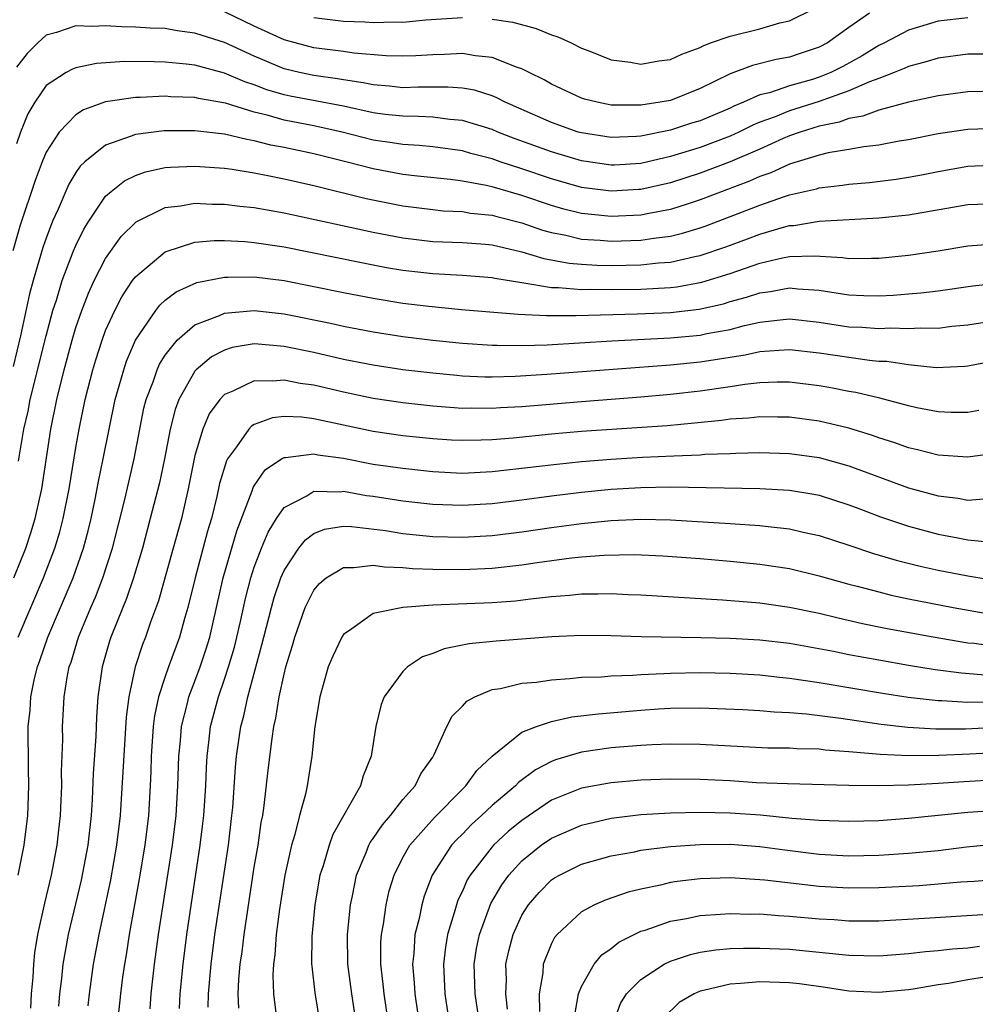
# Model space of a CAD drawing. Units: inches. Extents: x 2577000 to 2580000, y 1503000 to 1506000.
# Drawn here: x 2577507 to 2577571, y 1503842 to 1503909 of the extents above; entities that cross this region are included whole.
import ezdxf

# ---------------------------------------------------------------- set-up
doc = ezdxf.new("R2010")
doc.units = ezdxf.units.IN
doc.header["$MEASUREMENT"] = 0
doc.layers.add('LD25771503_2ft', color=121, linetype='Continuous')

msp = doc.modelspace()

# ---------------------------------------------------------------- linework, layer by layer
at = {"layer": 'LD25771503_2ft'}
for points, elevation in [([(2577539, 1503908.599), (2577540.383, 1503908.383), (2577541.97, 1503907.97), (2577543, 1503907.551), (2577543.41, 1503907.41), (2577544.303, 1503907), (2577545, 1503906.649), (2577545.56, 1503906.44), (2577547, 1503905.861), (2577548.295, 1503905.704), (2577549, 1503905.577), (2577550.213, 1503905.787), (2577551, 1503905.88), (2577551.763, 1503906.237), (2577553, 1503906.697), (2577553.194, 1503906.806), (2577553.69, 1503907), (2577555, 1503907.453), (2577557, 1503907.951), (2577558.358, 1503908.358), (2577559, 1503908.493), (2577560.678, 1503909.322)], 8710), ([(2577571, 1503908.693), (2577569, 1503908.464), (2577567, 1503907.844), (2577565.384, 1503907), (2577565, 1503906.819), (2577563.877, 1503906.123), (2577562.581, 1503905.419), (2577561.783, 1503905), (2577561, 1503904.685), (2577560.54, 1503904.54), (2577559, 1503904.111), (2577557.647, 1503903.647), (2577557, 1503903.502), (2577555.896, 1503903), (2577555.257, 1503902.743), (2577555, 1503902.614), (2577553, 1503901.764), (2577552.412, 1503901.588), (2577551, 1503901.122), (2577549, 1503900.724), (2577548.703, 1503900.703), (2577547, 1503900.632), (2577545, 1503900.937), (2577544.79, 1503901), (2577543, 1503901.642), (2577539.877, 1503903), (2577539.31, 1503903.31), (2577539, 1503903.427), (2577537.807, 1503903.808), (2577537, 1503903.941), (2577536.015, 1503904.015), (2577534.01, 1503904.01), (2577533, 1503903.979), (2577532.089, 1503904.088), (2577531, 1503904.17), (2577530.322, 1503904.322), (2577529, 1503904.505), (2577528.586, 1503904.585), (2577527, 1503904.8), (2577526.05, 1503905), (2577525, 1503905.255), (2577523, 1503906.097), (2577521, 1503907.016), (2577519.486, 1503907.486), (2577519, 1503907.663), (2577517.817, 1503907.817), (2577517, 1503907.96), (2577515.999, 1503907.999), (2577515, 1503908.067), (2577514.075, 1503908.075), (2577513, 1503908.153), (2577512.093, 1503908.093), (2577511, 1503908.137), (2577509.696, 1503907.696), (2577509, 1503907.525), (2577508.437, 1503907), (2577507.719, 1503906.281), (2577507, 1503905.358)], 8706), ([(2577564.39, 1503909), (2577563, 1503908.039), (2577561.553, 1503907), (2577561, 1503906.703), (2577559.708, 1503906.292), (2577559, 1503906.041), (2577558.11, 1503905.89), (2577556.515, 1503905.485), (2577555, 1503904.91), (2577553, 1503903.922), (2577551, 1503903.129), (2577550.295, 1503903), (2577549, 1503902.807), (2577547, 1503902.819), (2577546.057, 1503903), (2577545.212, 1503903.212), (2577545, 1503903.278), (2577543, 1503904.213), (2577542.506, 1503904.506), (2577541.492, 1503905), (2577541, 1503905.261), (2577540.627, 1503905.373), (2577539, 1503906.019), (2577537.882, 1503906.118), (2577537, 1503906.275), (2577535.793, 1503906.207), (2577535, 1503906.197), (2577533.874, 1503906.126), (2577533, 1503906.096), (2577531.872, 1503906.127), (2577529.691, 1503906.31), (2577529, 1503906.415), (2577527, 1503906.674), (2577525.739, 1503907), (2577525, 1503907.208), (2577523, 1503908.118), (2577521, 1503909.079)], 8708), ([(2577527, 1503908.712), (2577529, 1503908.472), (2577530.425, 1503908.425), (2577531, 1503908.376), (2577532.42, 1503908.419), (2577533, 1503908.403), (2577534.54, 1503908.54), (2577537, 1503908.698)], 8710), ([(2577573.755, 1503906.245), (2577571, 1503906.239), (2577569, 1503905.977), (2577568.257, 1503905.743), (2577567, 1503905.415), (2577566.724, 1503905.276), (2577566.048, 1503905), (2577565, 1503904.601), (2577564.386, 1503904.386), (2577563, 1503903.762), (2577561, 1503903.063), (2577559, 1503902.427), (2577558.026, 1503902.026), (2577557, 1503901.657), (2577556.532, 1503901.468), (2577555.597, 1503901), (2577555, 1503900.728), (2577553, 1503899.969), (2577551, 1503899.357), (2577549, 1503898.892), (2577547.224, 1503898.776), (2577547, 1503898.762), (2577545, 1503899.051), (2577543, 1503899.666), (2577540.547, 1503900.547), (2577539.389, 1503901), (2577539, 1503901.17), (2577537, 1503901.787), (2577536.153, 1503901.846), (2577535, 1503901.998), (2577534.051, 1503902.051), (2577533, 1503902.057), (2577531.81, 1503902.19), (2577531, 1503902.299), (2577529, 1503902.735), (2577525.422, 1503903.422), (2577525, 1503903.512), (2577523.85, 1503903.85), (2577523, 1503904.177), (2577522.371, 1503904.371), (2577521, 1503904.967), (2577519, 1503905.502), (2577518.422, 1503905.578), (2577517, 1503905.704), (2577516.267, 1503905.733), (2577514.259, 1503905.74), (2577512.385, 1503905.615), (2577511, 1503905.325), (2577510.76, 1503905.24), (2577510.34, 1503905), (2577509, 1503904.127), (2577508.226, 1503903), (2577507.775, 1503902.225), (2577507.281, 1503901), (2577507, 1503900.214)], 8704), ([(2577573, 1503903.743), (2577571, 1503903.709), (2577569, 1503903.445), (2577567.008, 1503903.008), (2577565, 1503902.465), (2577563.938, 1503902.062), (2577563, 1503901.912), (2577562.335, 1503901.665), (2577561, 1503901.399), (2577559.709, 1503901), (2577559, 1503900.752), (2577558.565, 1503900.565), (2577557, 1503899.856), (2577555.01, 1503898.99), (2577553, 1503898.233), (2577551, 1503897.588), (2577549, 1503897.135), (2577548.873, 1503897.127), (2577547, 1503897.013), (2577545, 1503897.273), (2577543, 1503897.849), (2577541, 1503898.533), (2577539.546, 1503899), (2577539, 1503899.191), (2577537.559, 1503899.559), (2577537, 1503899.73), (2577535, 1503900.008), (2577534.099, 1503900.099), (2577533, 1503900.161), (2577532.28, 1503900.28), (2577531, 1503900.461), (2577528.901, 1503901), (2577527, 1503901.421), (2577525, 1503901.803), (2577523.864, 1503902.136), (2577523, 1503902.335), (2577521.058, 1503902.942), (2577519.254, 1503903.254), (2577519, 1503903.323), (2577517.379, 1503903.379), (2577517, 1503903.413), (2577515.331, 1503903.331), (2577515, 1503903.332), (2577513, 1503903.027), (2577511.507, 1503902.493), (2577511, 1503902.158), (2577509.867, 1503901), (2577509, 1503899.65), (2577508.735, 1503899), (2577508.264, 1503897.735), (2577507.259, 1503894.741), (2577506.748, 1503893)], 8702), ([(2577573, 1503901.238), (2577571, 1503901.181), (2577569, 1503900.879), (2577567, 1503900.482), (2577566.383, 1503900.383), (2577565, 1503900.127), (2577564.008, 1503900.008), (2577563, 1503899.816), (2577561.595, 1503899.595), (2577561, 1503899.45), (2577559, 1503898.847), (2577557.743, 1503898.257), (2577557, 1503897.998), (2577556.315, 1503897.685), (2577553, 1503896.429), (2577552.177, 1503896.177), (2577551, 1503895.791), (2577549.527, 1503895.527), (2577549, 1503895.412), (2577547, 1503895.322), (2577545.465, 1503895.465), (2577545, 1503895.524), (2577543.813, 1503895.813), (2577543, 1503896.049), (2577541, 1503896.73), (2577539, 1503897.301), (2577538.601, 1503897.399), (2577537, 1503897.687), (2577536.199, 1503897.801), (2577533.967, 1503898.032), (2577533, 1503898.152), (2577531, 1503898.518), (2577529.155, 1503899), (2577527, 1503899.537), (2577525, 1503899.961), (2577524.121, 1503900.121), (2577523, 1503900.412), (2577522.488, 1503900.488), (2577521, 1503900.856), (2577519, 1503901.084), (2577516.926, 1503901.074), (2577515, 1503900.838), (2577514.712, 1503900.712), (2577513, 1503900.126), (2577511.609, 1503899), (2577511.293, 1503898.707), (2577511, 1503898.282), (2577510.514, 1503897.486), (2577509.805, 1503895.805), (2577509.434, 1503895), (2577509, 1503893.864), (2577508.781, 1503893.219), (2577508.123, 1503891), (2577507.879, 1503890.121), (2577507.277, 1503887.277), (2577506.774, 1503885.226)], 8700), ([(2577507.148, 1503878.853), (2577507.502, 1503881), (2577507.781, 1503882.219), (2577507.932, 1503883), (2577509, 1503887.294), (2577509.457, 1503889), (2577509.693, 1503889.693), (2577510.081, 1503891), (2577510.844, 1503893), (2577511, 1503893.373), (2577511.526, 1503894.474), (2577511.86, 1503895), (2577513, 1503896.675), (2577513.367, 1503897), (2577514.278, 1503897.722), (2577515, 1503898.07), (2577515.677, 1503898.323), (2577517, 1503898.606), (2577517.356, 1503898.644), (2577519, 1503898.713), (2577521, 1503898.563), (2577521.505, 1503898.495), (2577523, 1503898.249), (2577523.918, 1503898.082), (2577525, 1503897.858), (2577527, 1503897.402), (2577530.532, 1503896.532), (2577533, 1503896.03), (2577535, 1503895.777), (2577535.705, 1503895.705), (2577537, 1503895.642), (2577537.544, 1503895.544), (2577539, 1503895.4), (2577539.31, 1503895.31), (2577541, 1503894.886), (2577542.396, 1503894.396), (2577543, 1503894.229), (2577543.947, 1503894.052), (2577545, 1503893.801), (2577546.268, 1503893.732), (2577547, 1503893.665), (2577549, 1503893.724), (2577549.868, 1503893.868), (2577551, 1503894.002), (2577551.807, 1503894.193), (2577553, 1503894.557), (2577553.328, 1503894.671), (2577557, 1503896.078), (2577558.67, 1503896.67), (2577559, 1503896.772), (2577560.812, 1503897.188), (2577561, 1503897.251), (2577562.576, 1503897.424), (2577563, 1503897.493), (2577564.385, 1503897.615), (2577566.165, 1503897.836), (2577567, 1503897.967), (2577567.875, 1503898.125), (2577569, 1503898.354), (2577571, 1503898.708), (2577573, 1503898.783)], 8698), ([(2577506.834, 1503871), (2577507.624, 1503873), (2577507.964, 1503874.036), (2577508.253, 1503875), (2577508.698, 1503877), (2577509.316, 1503881), (2577509.722, 1503883), (2577510.213, 1503885), (2577510.749, 1503887), (2577511, 1503887.847), (2577511.4, 1503889), (2577511.842, 1503890.158), (2577512.237, 1503891), (2577513, 1503892.5), (2577514.038, 1503893.962), (2577515.051, 1503894.948), (2577517, 1503895.911), (2577518.03, 1503896.03), (2577519, 1503896.219), (2577520.155, 1503896.155), (2577521, 1503896.156), (2577522.017, 1503896.017), (2577523, 1503895.918), (2577525, 1503895.572), (2577531, 1503894.268), (2577533, 1503893.879), (2577535, 1503893.641), (2577537, 1503893.566), (2577538.551, 1503893.449), (2577539, 1503893.402), (2577541, 1503892.94), (2577542.48, 1503892.48), (2577544.173, 1503892.173), (2577545, 1503892.102), (2577546.046, 1503892.046), (2577547, 1503892.029), (2577549, 1503892.066), (2577550.197, 1503892.197), (2577551, 1503892.251), (2577552.625, 1503892.625), (2577553, 1503892.693), (2577554.717, 1503893.283), (2577556.184, 1503893.816), (2577557, 1503894.131), (2577558.6, 1503894.6), (2577559, 1503894.699), (2577559.291, 1503894.71), (2577561, 1503894.991), (2577565, 1503895.222), (2577567, 1503895.436), (2577571, 1503896.121), (2577573, 1503896.201)], 8696), ([(2577507.114, 1503867), (2577507.958, 1503869), (2577508.826, 1503871), (2577509.586, 1503873), (2577509.913, 1503874.087), (2577510.149, 1503875), (2577510.548, 1503877), (2577511, 1503879.772), (2577511.216, 1503881), (2577511.623, 1503883), (2577512.133, 1503885), (2577512.331, 1503885.669), (2577512.76, 1503887), (2577513, 1503887.641), (2577513.619, 1503889), (2577514.088, 1503889.913), (2577514.815, 1503891), (2577515, 1503891.255), (2577517, 1503892.936), (2577519, 1503893.58), (2577520.297, 1503893.703), (2577521, 1503893.704), (2577522.364, 1503893.636), (2577523, 1503893.572), (2577525, 1503893.273), (2577530.213, 1503892.213), (2577531.893, 1503891.893), (2577533, 1503891.708), (2577535, 1503891.476), (2577537, 1503891.375), (2577539, 1503891.218), (2577539.174, 1503891.174), (2577541, 1503890.87), (2577541.138, 1503890.862), (2577543, 1503890.542), (2577543.46, 1503890.54), (2577545, 1503890.405), (2577545.584, 1503890.416), (2577547, 1503890.392), (2577549, 1503890.424), (2577551, 1503890.541), (2577551.412, 1503890.588), (2577553.107, 1503890.893), (2577555, 1503891.477), (2577557, 1503892.167), (2577558.525, 1503892.525), (2577559, 1503892.613), (2577560.673, 1503892.673), (2577562.561, 1503892.561), (2577563, 1503892.487), (2577564.516, 1503892.516), (2577565, 1503892.506), (2577567, 1503892.711), (2577568.994, 1503893.006), (2577571, 1503893.348), (2577572.543, 1503893.457)], 8694), ([(2577507.126, 1503851), (2577507.521, 1503853), (2577507.765, 1503855), (2577507.836, 1503857), (2577507.805, 1503858.195), (2577507.789, 1503861), (2577507.917, 1503862.083), (2577507.972, 1503863), (2577508.223, 1503864.223), (2577508.416, 1503865), (2577508.573, 1503865.427), (2577509.101, 1503867), (2577510.812, 1503871), (2577511.519, 1503873), (2577511.829, 1503874.171), (2577512.025, 1503875), (2577512.3, 1503876.3), (2577512.521, 1503877.48), (2577512.842, 1503879), (2577513.229, 1503881), (2577513.642, 1503883), (2577513.917, 1503883.917), (2577514.213, 1503885), (2577514.412, 1503885.588), (2577515.011, 1503886.989), (2577516.371, 1503889), (2577516.642, 1503889.358), (2577517, 1503889.681), (2577517.747, 1503890.253), (2577519.126, 1503890.875), (2577521, 1503891.235), (2577521.224, 1503891.224), (2577523, 1503891.25), (2577525, 1503890.998), (2577529, 1503890.195), (2577531, 1503889.813), (2577533, 1503889.484), (2577534.728, 1503889.272), (2577536.936, 1503889.065), (2577540.745, 1503888.745), (2577542.647, 1503888.647), (2577543, 1503888.658), (2577544.648, 1503888.648), (2577548.758, 1503888.758), (2577551, 1503888.856), (2577552.922, 1503889.078), (2577554.551, 1503889.449), (2577555, 1503889.586), (2577556.113, 1503889.887), (2577557, 1503890.188), (2577557.725, 1503890.275), (2577559, 1503890.509), (2577559.552, 1503890.448), (2577561, 1503890.35), (2577563, 1503890.042), (2577563.996, 1503890.003), (2577565, 1503889.986), (2577565.971, 1503890.029), (2577567, 1503890.12), (2577567.826, 1503890.174), (2577569, 1503890.317), (2577571.34, 1503890.66), (2577573, 1503890.835)], 8692), ([(2577507.958, 1503842.042), (2577508.023, 1503843), (2577508.123, 1503844.123), (2577508.163, 1503845), (2577508.235, 1503845.765), (2577508.435, 1503847), (2577508.898, 1503849.102), (2577509.363, 1503851), (2577509.452, 1503851.452), (2577509.745, 1503853), (2577509.839, 1503853.839), (2577509.96, 1503855), (2577510.014, 1503856.014), (2577510.047, 1503857), (2577510.039, 1503857.961), (2577510.115, 1503860.115), (2577510.108, 1503861), (2577510.163, 1503862.163), (2577510.218, 1503863), (2577510.436, 1503864.436), (2577510.552, 1503865), (2577510.672, 1503865.328), (2577511.165, 1503867), (2577511.999, 1503869), (2577512.307, 1503869.693), (2577512.816, 1503871), (2577513.457, 1503873), (2577514.279, 1503876.279), (2577514.917, 1503879), (2577515.288, 1503881), (2577515.579, 1503882.421), (2577515.725, 1503883), (2577516.185, 1503884.185), (2577516.456, 1503885), (2577516.62, 1503885.38), (2577517, 1503885.983), (2577517.811, 1503887), (2577519, 1503888.026), (2577520.656, 1503888.656), (2577521, 1503888.819), (2577523, 1503888.99), (2577525, 1503888.769), (2577528.128, 1503888.128), (2577529, 1503887.93), (2577531, 1503887.547), (2577533, 1503887.236), (2577535, 1503886.989), (2577537, 1503886.784), (2577539, 1503886.65), (2577539.34, 1503886.659), (2577541, 1503886.635), (2577542.69, 1503886.69), (2577547.052, 1503886.948), (2577551, 1503887.149), (2577553, 1503887.336), (2577553.435, 1503887.435), (2577555, 1503887.72), (2577555.982, 1503887.983), (2577557, 1503888.204), (2577558.369, 1503888.369), (2577559, 1503888.42), (2577561, 1503888.199), (2577563, 1503887.899), (2577563.868, 1503887.868), (2577565, 1503887.785), (2577565.818, 1503887.818), (2577567, 1503887.769), (2577567.821, 1503887.821), (2577569, 1503887.804), (2577569.925, 1503887.925), (2577571, 1503888.025), (2577573, 1503888.334)], 8690), ([(2577573, 1503885.627), (2577571, 1503885.238), (2577570.784, 1503885.216), (2577568.862, 1503885.138), (2577567, 1503885.323), (2577565.547, 1503885.547), (2577565, 1503885.569), (2577564.382, 1503885.618), (2577561, 1503886.11), (2577559, 1503886.333), (2577558.306, 1503886.306), (2577557, 1503886.204), (2577556.016, 1503885.984), (2577555, 1503885.836), (2577554.295, 1503885.704), (2577553, 1503885.519), (2577551, 1503885.322), (2577542.682, 1503884.682), (2577540.543, 1503884.543), (2577539, 1503884.503), (2577538.51, 1503884.51), (2577537, 1503884.581), (2577536.612, 1503884.612), (2577535, 1503884.77), (2577533, 1503885.003), (2577531, 1503885.301), (2577530.627, 1503885.373), (2577529, 1503885.7), (2577527, 1503886.157), (2577525, 1503886.57), (2577523.268, 1503886.733), (2577523, 1503886.74), (2577521.509, 1503886.49), (2577521, 1503886.33), (2577520.129, 1503885.871), (2577519.091, 1503885), (2577519, 1503884.903), (2577517.928, 1503883), (2577517.666, 1503882.334), (2577517.333, 1503881), (2577516.957, 1503879), (2577516.617, 1503877.382), (2577516.004, 1503875), (2577515.469, 1503873), (2577514.879, 1503871), (2577514.403, 1503869.598), (2577514.147, 1503869), (2577513.351, 1503867), (2577513.264, 1503866.736), (2577512.771, 1503865), (2577512.48, 1503863), (2577512.377, 1503861.623), (2577512.331, 1503860.331), (2577512.166, 1503857.834), (2577512.091, 1503856.091), (2577512.02, 1503855), (2577511.801, 1503853), (2577511.349, 1503850.651), (2577510.475, 1503847), (2577510.125, 1503845), (2577510.032, 1503844.032), (2577509.904, 1503843), (2577509.823, 1503842.177)], 8688), ([(2577571.743, 1503882.256), (2577571, 1503882.127), (2577569.871, 1503882.129), (2577569, 1503882.164), (2577567.555, 1503882.445), (2577567, 1503882.572), (2577565.086, 1503883.086), (2577563.471, 1503883.471), (2577563, 1503883.544), (2577561.786, 1503883.786), (2577561, 1503883.917), (2577559, 1503884.159), (2577558.159, 1503884.159), (2577557, 1503884.112), (2577556.003, 1503884.003), (2577555, 1503883.844), (2577553, 1503883.56), (2577551, 1503883.336), (2577549, 1503883.153), (2577545, 1503882.853), (2577541, 1503882.518), (2577539.561, 1503882.439), (2577539, 1503882.393), (2577537.587, 1503882.414), (2577537, 1503882.403), (2577535, 1503882.558), (2577533, 1503882.778), (2577531, 1503883.066), (2577529, 1503883.484), (2577527, 1503883.955), (2577526.08, 1503884.08), (2577525, 1503884.305), (2577524.227, 1503884.227), (2577523, 1503884.267), (2577521.556, 1503883.556), (2577521, 1503883.342), (2577520.678, 1503883), (2577519.968, 1503882.031), (2577519.526, 1503881), (2577519, 1503879.232), (2577518.554, 1503877), (2577518.092, 1503875), (2577517.542, 1503873), (2577516.549, 1503869.451), (2577516.015, 1503868.015), (2577515.671, 1503867), (2577515.48, 1503866.521), (2577514.988, 1503865.012), (2577514.55, 1503863), (2577514.369, 1503861.632), (2577513.971, 1503855), (2577513.74, 1503853), (2577513.322, 1503850.677), (2577512.534, 1503847), (2577512.171, 1503845), (2577511.895, 1503843), (2577511.803, 1503842.197)], 8686), ([(2577573, 1503879.388), (2577571, 1503879.109), (2577569, 1503879.256), (2577567.617, 1503879.617), (2577567, 1503879.754), (2577566.089, 1503880.089), (2577565, 1503880.426), (2577564.581, 1503880.581), (2577563, 1503881.062), (2577561, 1503881.536), (2577559, 1503881.811), (2577558.189, 1503881.811), (2577557, 1503881.838), (2577556.251, 1503881.749), (2577555, 1503881.669), (2577554.417, 1503881.583), (2577552.6, 1503881.4), (2577550.761, 1503881.239), (2577545, 1503880.843), (2577543, 1503880.667), (2577540.401, 1503880.401), (2577539, 1503880.284), (2577538.254, 1503880.254), (2577537, 1503880.232), (2577536.27, 1503880.27), (2577535, 1503880.354), (2577533, 1503880.564), (2577531, 1503880.844), (2577527, 1503881.698), (2577526.189, 1503881.811), (2577525, 1503881.856), (2577524.229, 1503881.771), (2577523, 1503881.314), (2577522.801, 1503881.199), (2577522.62, 1503881), (2577521.81, 1503879.81), (2577521.196, 1503879), (2577521.122, 1503878.878), (2577520.663, 1503877.337), (2577520.48, 1503876.48), (2577520.116, 1503875), (2577519.862, 1503874.138), (2577519.013, 1503871), (2577518.528, 1503869), (2577518.326, 1503868.326), (2577517.97, 1503867), (2577517.227, 1503865), (2577517, 1503864.355), (2577516.56, 1503863), (2577516.29, 1503861.71), (2577516.203, 1503861), (2577516.065, 1503859), (2577516.039, 1503857.961), (2577515.996, 1503857), (2577515.873, 1503855), (2577515.63, 1503853), (2577515.252, 1503850.748), (2577514.581, 1503847), (2577514.371, 1503845.629), (2577514.259, 1503845), (2577514.137, 1503844.136), (2577513.993, 1503843), (2577513.643, 1503839.643)], 8684), ([(2577516, 1503842), (2577516.063, 1503843), (2577516.281, 1503845), (2577516.56, 1503847), (2577517.501, 1503853), (2577517.745, 1503855), (2577517.865, 1503857), (2577517.924, 1503859), (2577518.031, 1503860.031), (2577518.104, 1503861), (2577518.486, 1503862.486), (2577518.596, 1503863), (2577519, 1503864.038), (2577519.353, 1503865), (2577519.768, 1503866.232), (2577520.001, 1503867), (2577520.913, 1503871), (2577521.834, 1503874.166), (2577522.864, 1503876.864), (2577522.927, 1503877.073), (2577523, 1503877.193), (2577523.735, 1503878.265), (2577524.83, 1503879), (2577525, 1503879.1), (2577525.096, 1503879.096), (2577527, 1503879.343), (2577527.281, 1503879.281), (2577529, 1503879.049), (2577531, 1503878.66), (2577533, 1503878.37), (2577535, 1503878.153), (2577537, 1503878.054), (2577539, 1503878.15), (2577543.343, 1503878.657), (2577545, 1503878.823), (2577547, 1503878.984), (2577549.113, 1503879.113), (2577551.216, 1503879.216), (2577553, 1503879.282), (2577553.312, 1503879.312), (2577555, 1503879.367), (2577555.393, 1503879.393), (2577557, 1503879.428), (2577559, 1503879.371), (2577561, 1503879.091), (2577563, 1503878.532), (2577567, 1503877.06), (2577569, 1503876.513), (2577570.352, 1503876.352), (2577571, 1503876.234), (2577572.347, 1503876.347)], 8682), ([(2577517.978, 1503842.022), (2577518.015, 1503843), (2577518.206, 1503845), (2577518.467, 1503847), (2577519.366, 1503853), (2577519.54, 1503854.46), (2577519.6, 1503855), (2577519.646, 1503855.646), (2577519.729, 1503857), (2577519.773, 1503858.227), (2577519.821, 1503859), (2577519.945, 1503859.945), (2577520.06, 1503861), (2577520.585, 1503863), (2577521, 1503864.175), (2577521.269, 1503865), (2577521.662, 1503866.338), (2577522.067, 1503868.067), (2577522.398, 1503869.602), (2577522.772, 1503871), (2577523, 1503871.711), (2577523.49, 1503873), (2577523.925, 1503874.075), (2577524.498, 1503875), (2577525, 1503875.723), (2577526.528, 1503876.528), (2577527, 1503876.833), (2577528.795, 1503876.795), (2577529, 1503876.824), (2577530.551, 1503876.551), (2577531, 1503876.502), (2577533, 1503876.188), (2577535, 1503875.963), (2577537, 1503875.885), (2577539, 1503876.002), (2577541, 1503876.251), (2577543, 1503876.524), (2577545, 1503876.767), (2577547, 1503876.961), (2577549, 1503877.081), (2577551, 1503877.118), (2577557.004, 1503877.004), (2577559, 1503876.898), (2577560.634, 1503876.634), (2577561, 1503876.558), (2577563, 1503875.917), (2577563.655, 1503875.655), (2577565.111, 1503875.111), (2577567, 1503874.474), (2577569, 1503873.943), (2577570.318, 1503873.682), (2577571, 1503873.567), (2577572.601, 1503873.399)], 8680), ([(2577519.901, 1503842.099), (2577519.91, 1503843), (2577520.091, 1503845), (2577520.355, 1503847), (2577521.255, 1503853), (2577521.498, 1503855), (2577521.551, 1503855.551), (2577521.744, 1503858.256), (2577521.812, 1503859), (2577522.089, 1503861), (2577522.286, 1503861.714), (2577522.555, 1503863), (2577523.514, 1503866.486), (2577523.632, 1503867), (2577524.148, 1503869), (2577524.335, 1503869.665), (2577524.791, 1503871), (2577525, 1503871.492), (2577526.003, 1503873), (2577526.44, 1503873.56), (2577527, 1503873.973), (2577527.726, 1503874.274), (2577529, 1503874.469), (2577529.541, 1503874.459), (2577531.816, 1503874.185), (2577533, 1503873.994), (2577535, 1503873.789), (2577537, 1503873.738), (2577539, 1503873.855), (2577541, 1503874.098), (2577543, 1503874.385), (2577545, 1503874.652), (2577547, 1503874.854), (2577549, 1503874.947), (2577551, 1503874.911), (2577555, 1503874.661), (2577557, 1503874.525), (2577557.555, 1503874.445), (2577559, 1503874.294), (2577559.925, 1503874.075), (2577561, 1503873.848), (2577563, 1503873.197), (2577564.641, 1503872.641), (2577566.184, 1503872.184), (2577567.786, 1503871.786), (2577569, 1503871.521), (2577571, 1503871.123), (2577573, 1503870.793)], 8678), ([(2577521.951, 1503842.049), (2577521.91, 1503843), (2577521.962, 1503843.961), (2577522.059, 1503845), (2577522.178, 1503845.822), (2577522.315, 1503847), (2577523, 1503851.531), (2577523.248, 1503853), (2577523.471, 1503854.529), (2577523.567, 1503855), (2577523.672, 1503855.672), (2577523.937, 1503858.063), (2577524.194, 1503860.194), (2577524.317, 1503861), (2577524.453, 1503861.547), (2577524.677, 1503863), (2577525, 1503864.513), (2577525.122, 1503865), (2577525.562, 1503866.438), (2577525.717, 1503867), (2577526.425, 1503869), (2577527, 1503870.163), (2577527.376, 1503870.624), (2577527.832, 1503871), (2577529, 1503871.704), (2577529.689, 1503871.689), (2577531, 1503871.86), (2577531.748, 1503871.748), (2577533, 1503871.7), (2577533.636, 1503871.636), (2577535, 1503871.577), (2577537, 1503871.559), (2577539, 1503871.656), (2577541, 1503871.874), (2577542.026, 1503872.026), (2577544.337, 1503872.337), (2577545, 1503872.408), (2577546.532, 1503872.532), (2577548.564, 1503872.564), (2577550.478, 1503872.478), (2577553, 1503872.292), (2577555, 1503872.127), (2577557, 1503871.93), (2577559, 1503871.623), (2577561, 1503871.142), (2577563, 1503870.58), (2577563.558, 1503870.442), (2577565, 1503870.048), (2577565.841, 1503869.84), (2577567, 1503869.595), (2577570.004, 1503869), (2577572.545, 1503868.546)], 8676), ([(2577573, 1503866.355), (2577571.426, 1503866.574), (2577571, 1503866.613), (2577568.655, 1503867), (2577565.575, 1503867.575), (2577563.914, 1503867.914), (2577562.281, 1503868.281), (2577561, 1503868.597), (2577559, 1503869.012), (2577557, 1503869.295), (2577554.504, 1503869.496), (2577549, 1503869.832), (2577548.138, 1503869.862), (2577547, 1503869.927), (2577546.103, 1503869.898), (2577545, 1503869.906), (2577544.191, 1503869.809), (2577543, 1503869.721), (2577541.567, 1503869.567), (2577540.562, 1503869.438), (2577539, 1503869.32), (2577535, 1503869.149), (2577532.986, 1503869.013), (2577531, 1503868.604), (2577529.56, 1503867.56), (2577529, 1503867.196), (2577528.876, 1503867), (2577528.277, 1503865.723), (2577527.978, 1503865), (2577527.398, 1503863), (2577527.069, 1503861), (2577526.859, 1503859), (2577526.55, 1503857), (2577526.434, 1503856.434), (2577526.038, 1503855), (2577525.725, 1503853.725), (2577525.49, 1503853), (2577525.058, 1503851), (2577524.695, 1503848.696), (2577524.475, 1503847), (2577524.382, 1503845.618), (2577524.296, 1503845), (2577524.251, 1503844.251), (2577524.287, 1503843), (2577524.463, 1503841.537)], 8674), ([(2577572.426, 1503864.426), (2577570.575, 1503864.575), (2577568.807, 1503864.807), (2577567, 1503865.1), (2577565, 1503865.455), (2577563, 1503865.827), (2577561.962, 1503866.037), (2577559, 1503866.572), (2577557, 1503866.81), (2577555, 1503866.919), (2577553.031, 1503866.969), (2577549.026, 1503867.027), (2577547, 1503867.095), (2577545, 1503867.121), (2577543.024, 1503867.024), (2577539.264, 1503866.736), (2577537.445, 1503866.555), (2577535.775, 1503866.225), (2577535, 1503865.906), (2577534.322, 1503865.677), (2577533.315, 1503865), (2577533, 1503864.694), (2577531.736, 1503863), (2577531.529, 1503862.471), (2577531.173, 1503861), (2577530.871, 1503859), (2577530.321, 1503857.679), (2577530.147, 1503857), (2577528.277, 1503853.724), (2577528.025, 1503853), (2577527.629, 1503851.629), (2577527.414, 1503851), (2577527.069, 1503849), (2577526.858, 1503846.858), (2577526.855, 1503845), (2577526.86, 1503844.859), (2577527.069, 1503843.069), (2577527.401, 1503841)], 8672), ([(2577530.168, 1503839), (2577529.556, 1503843), (2577529.3, 1503845), (2577529.26, 1503847), (2577529.46, 1503849), (2577529.596, 1503849.596), (2577529.874, 1503851), (2577530.524, 1503852.524), (2577530.704, 1503853), (2577530.803, 1503853.197), (2577531, 1503853.458), (2577531.612, 1503854.388), (2577532.152, 1503855), (2577533, 1503856.077), (2577533.814, 1503857), (2577534.191, 1503857.809), (2577535, 1503858.935), (2577535.103, 1503859.103), (2577535.959, 1503861), (2577536.318, 1503861.681), (2577537, 1503862.362), (2577537.291, 1503862.709), (2577537.843, 1503863), (2577539, 1503863.482), (2577539.555, 1503863.555), (2577541, 1503863.905), (2577541.987, 1503863.987), (2577543, 1503864.144), (2577544.213, 1503864.214), (2577545, 1503864.304), (2577546.343, 1503864.343), (2577547, 1503864.4), (2577548.447, 1503864.447), (2577549, 1503864.492), (2577550.553, 1503864.553), (2577551, 1503864.585), (2577553, 1503864.623), (2577555, 1503864.582), (2577557, 1503864.469), (2577558.316, 1503864.316), (2577559, 1503864.257), (2577560.08, 1503864.08), (2577561, 1503863.962), (2577565.246, 1503863.246), (2577566.977, 1503862.976), (2577569, 1503862.746), (2577569.253, 1503862.747), (2577571, 1503862.637), (2577571.347, 1503862.653), (2577573, 1503862.638)], 8670), ([(2577532.035, 1503841), (2577531.724, 1503843), (2577531.666, 1503843.666), (2577531.509, 1503845), (2577531.521, 1503846.48), (2577531.557, 1503847), (2577531.684, 1503847.684), (2577531.86, 1503849), (2577532.074, 1503849.926), (2577532.396, 1503851), (2577533, 1503852.179), (2577533.462, 1503853), (2577535.12, 1503854.88), (2577537, 1503856.789), (2577537.224, 1503857), (2577537.974, 1503858.026), (2577539.01, 1503858.989), (2577541, 1503860.61), (2577541.974, 1503861), (2577543, 1503861.334), (2577544.359, 1503861.64), (2577546.144, 1503861.856), (2577549, 1503862.095), (2577550.179, 1503862.179), (2577551, 1503862.228), (2577553, 1503862.256), (2577555.86, 1503862.139), (2577557, 1503862.071), (2577557.979, 1503861.979), (2577559, 1503861.939), (2577560.151, 1503861.849), (2577562.444, 1503861.556), (2577565.157, 1503861.157), (2577566.953, 1503860.953), (2577568.844, 1503860.843), (2577570.848, 1503860.848), (2577572.938, 1503860.939)], 8668), ([(2577573.247, 1503859.247), (2577571.129, 1503859.129), (2577569.036, 1503859.036), (2577567.023, 1503859.023), (2577565.109, 1503859.109), (2577563.262, 1503859.262), (2577563, 1503859.299), (2577561.406, 1503859.406), (2577561, 1503859.46), (2577559.49, 1503859.49), (2577559, 1503859.529), (2577557.547, 1503859.547), (2577553, 1503859.794), (2577551, 1503859.814), (2577549.768, 1503859.768), (2577549, 1503859.722), (2577547, 1503859.563), (2577545, 1503859.273), (2577543.257, 1503858.743), (2577543, 1503858.637), (2577541.92, 1503858.08), (2577540.774, 1503857.226), (2577540.566, 1503857), (2577539, 1503855.681), (2577538.279, 1503855), (2577537.607, 1503854.393), (2577537, 1503853.759), (2577536.614, 1503853.386), (2577536.272, 1503853), (2577534.966, 1503851), (2577534.421, 1503849.579), (2577534.257, 1503849), (2577534.078, 1503848.078), (2577533.808, 1503847), (2577533.719, 1503845.719), (2577533.632, 1503845), (2577533.743, 1503843.743), (2577533.787, 1503843), (2577534.681, 1503837)], 8666), ([(2577573, 1503857.406), (2577570.719, 1503857.281), (2577569, 1503857.16), (2577567, 1503857.052), (2577565, 1503857.006), (2577563, 1503857.032), (2577558.874, 1503857.126), (2577556.789, 1503857.211), (2577555, 1503857.329), (2577553, 1503857.437), (2577551, 1503857.455), (2577549, 1503857.382), (2577547, 1503857.214), (2577545, 1503856.836), (2577543, 1503856.028), (2577541, 1503854.677), (2577540.082, 1503853.918), (2577539.088, 1503853), (2577539, 1503852.903), (2577537.519, 1503851), (2577537.326, 1503850.674), (2577537, 1503849.92), (2577536.699, 1503849.3), (2577536.596, 1503849), (2577536.453, 1503848.453), (2577535.997, 1503847), (2577535.855, 1503846.145), (2577535.718, 1503845), (2577535.822, 1503843), (2577536.717, 1503837)], 8664), ([(2577538.753, 1503837), (2577537.849, 1503843), (2577537.782, 1503845), (2577537.95, 1503846.05), (2577538.139, 1503847), (2577538.917, 1503849.083), (2577539.649, 1503850.351), (2577540.116, 1503851), (2577541, 1503851.963), (2577542.299, 1503853), (2577543, 1503853.484), (2577545, 1503854.352), (2577547, 1503854.818), (2577549, 1503855.065), (2577551, 1503855.192), (2577553, 1503855.236), (2577555, 1503855.188), (2577557.044, 1503855.045), (2577559.167, 1503854.833), (2577561, 1503854.688), (2577563, 1503854.621), (2577565, 1503854.673), (2577567, 1503854.822), (2577571, 1503855.233), (2577573, 1503855.373)], 8662), ([(2577540.031, 1503841.969), (2577539.92, 1503843), (2577539.953, 1503843.952), (2577539.926, 1503845), (2577540.112, 1503845.888), (2577540.405, 1503847), (2577541, 1503848.294), (2577541.446, 1503849), (2577542.167, 1503849.833), (2577543, 1503850.673), (2577543.193, 1503850.807), (2577543.526, 1503851), (2577545, 1503851.724), (2577547, 1503852.286), (2577548.569, 1503852.57), (2577549, 1503852.665), (2577551, 1503852.92), (2577553, 1503853.057), (2577555, 1503853.068), (2577557, 1503852.926), (2577558.694, 1503852.694), (2577561, 1503852.409), (2577563, 1503852.301), (2577565, 1503852.34), (2577567, 1503852.468), (2577569, 1503852.66), (2577570.895, 1503852.895), (2577573, 1503853.094)], 8660), ([(2577573.276, 1503850.724), (2577571.425, 1503850.575), (2577570.518, 1503850.518), (2577569, 1503850.377), (2577567.72, 1503850.28), (2577565, 1503850.138), (2577563, 1503850.117), (2577561, 1503850.229), (2577557.338, 1503850.662), (2577555, 1503850.803), (2577553, 1503850.741), (2577551.434, 1503850.566), (2577551, 1503850.495), (2577550.324, 1503850.324), (2577549, 1503850.059), (2577548.146, 1503849.854), (2577546.659, 1503849.341), (2577545.892, 1503849), (2577545, 1503848.515), (2577543.379, 1503847), (2577543.203, 1503846.797), (2577543, 1503846.398), (2577542.435, 1503845), (2577542.409, 1503844.408), (2577542.17, 1503843), (2577542.18, 1503841.82)], 8658), ([(2577544.535, 1503841.465), (2577544.801, 1503843), (2577545, 1503843.503), (2577545.867, 1503845), (2577546.377, 1503845.623), (2577547, 1503846.056), (2577547.517, 1503846.483), (2577549, 1503847.212), (2577549.297, 1503847.298), (2577551, 1503847.9), (2577552.081, 1503848.081), (2577553, 1503848.283), (2577554.359, 1503848.359), (2577555, 1503848.419), (2577556.376, 1503848.376), (2577557, 1503848.378), (2577558.269, 1503848.269), (2577559, 1503848.234), (2577561, 1503848.054), (2577561.998, 1503847.998), (2577563, 1503847.919), (2577565, 1503847.913), (2577568.091, 1503848.091), (2577572.367, 1503848.367)], 8656), ([(2577547.129, 1503841), (2577547.64, 1503842.361), (2577548.046, 1503843), (2577549, 1503843.973), (2577550.573, 1503845), (2577551, 1503845.208), (2577552.345, 1503845.655), (2577553, 1503845.799), (2577554.039, 1503845.961), (2577555, 1503846.048), (2577555.915, 1503846.085), (2577557, 1503846.088), (2577559, 1503846.001), (2577563, 1503845.614), (2577565, 1503845.561), (2577567, 1503845.712), (2577568.145, 1503845.855), (2577569, 1503845.919), (2577569.959, 1503846.041), (2577571, 1503846.104), (2577571.777, 1503846.223)], 8654), ([(2577572.134, 1503844.134), (2577571, 1503843.956), (2577569.695, 1503843.696), (2577569, 1503843.603), (2577567.318, 1503843.318), (2577567, 1503843.277), (2577565, 1503843.089), (2577563, 1503843.185), (2577561.43, 1503843.43), (2577559.667, 1503843.667), (2577559, 1503843.734), (2577557, 1503843.812), (2577555.694, 1503843.695), (2577555, 1503843.666), (2577553.226, 1503843.226), (2577553, 1503843.188), (2577552.584, 1503843), (2577551.57, 1503842.43), (2577550.573, 1503841.427)], 8652)]:
    msp.add_lwpolyline(points, dxfattribs=dict(at, elevation=elevation))

doc.saveas('drawing.dxf')
